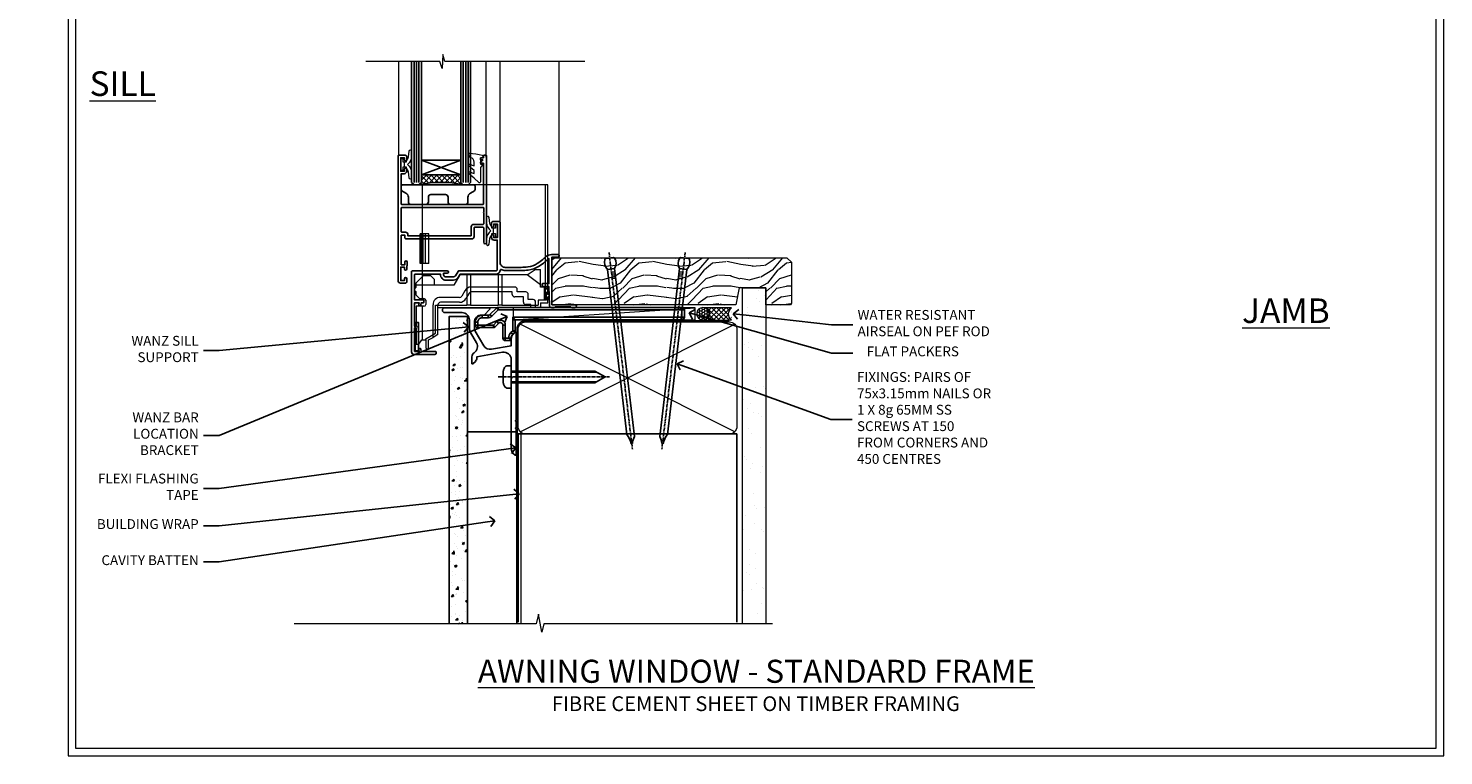
# Model space of a CAD drawing. Extents: x 2228 to 19037, y 27848 to 29841.
# Drawn here: x 3441 to 4017, y 28680 to 28976 of the extents above; entities that cross this region are included whole.
import ezdxf
from ezdxf import colors
from ezdxf.entities.mleader import LeaderData, LeaderLine
from ezdxf.math import Vec2, Vec3

# ---------------------------------------------------------------- set-up
doc = ezdxf.new("R2010")
doc.units = 0
for name, pattern in [('CENTER', [2, 1.25, -0.25, 0.25, -0.25]), ('CENTERLINE', [2, 1.25, -0.25, 0.25, -0.25]), ('Dashed', [564.444447, 282.222223, -282.222223])]:
    doc.linetypes.add(name, pattern=pattern)
doc.layers.get('Defpoints').update_dxf_attribs({"color": 8})
doc.layers.add('Aluminium Systems Ltd Joinery Detail', color=7, linetype='Continuous')
doc.layers.add('Aluminium Systems Ltd Notes', color=7, linetype='Continuous')
doc.layers.add('HARDWARE', color=8, linetype='Continuous', lineweight=5)
doc.layers.add('Viewport', color=7, linetype='Continuous', plot=False)
doc.styles.add('ASL TXT 50', font='romans.shx', dxfattribs={"height": 100})
doc.styles.get("Standard").update_dxf_attribs({"font": 'arial.ttf'})
pattern_1 = [(37.5, (57.72, 1.32), (-4, 122.353), [0, -96.52, 0, -107.95, 0, -103.188]), (7.5, (57.72, 1.32), (112.38, 179.2), [0, -52.07, 0, -86.995, 0, -33.338]), (327.5, (-20.38, 1.32), (197.75, 0.36), [0, -31.75, 0, -114.3, 0, -149.225]), (317.5, (-20.38, 1.32), (190.89, 55.73), [0, -15.875, 0, -74.93, 0, -85.725])]

# ---------------------------------------------------------------- blocks, each defined once
blk = doc.blocks.new('MO252')
for p, q in [((9.34, 12.5), (8.63, 13.21)), ((9.34, 13.5), (9.34, 12.5)), ((84, 12.5), (84, 13.5)), ((85, 12.5), (84, 12.5)), ((1, 7.5), (0, 7.5)), ((0, 6.3), (1, 6.3)), ((1, 6.3), (1, 5.3)), ((2.8, 10.3), (2.8, 9.3)), ((5.31, 10.3), (5.31, 9.3)), ((6.01, 10.59), (6.72, 9.89)), ((7.38, 5.3), (7.38, 6.3)), ((7.38, 6.3), (8.09, 5.59)), ((8.82, 7.74), (9.52, 7.03)), ((11.23, 6.33), (12.23, 6.33)), ((16.23, 8.5), (15.23, 9.5)), ((85, 9.5), (84, 9.5)), ((84, 9.5), (84, 8.5)), ((11.23, 1), (12.23, 1)), ((12.23, 1), (12.23, 0)), ((14.6, 1.02), (13.6, 1.02)), ((13.6, 1), (14.6, 0)), ((14.54, 3.28), (15.24, 2.58)), ((16.23, 3.98), (15.23, 3.98)), ((15.23, 3.98), (15.94, 3.27))]:
    blk.add_line(p, q)
for points in [[(9.52, 7.03), (8.09, 5.59, -0.198912), (7.38, 5.3), (1, 5.3, -0.414214), (0, 6.3), (0, 7.5, -0.414214), (2.8, 10.3), (5.31, 10.3, 0.198912), (6.01, 10.59), (8.63, 13.21, -0.198912), (9.34, 13.5), (84, 13.5, -0.414214), (85, 12.5), (85, 9.5, -0.414214), (84, 8.5), (16.23, 8.5), (16.23, 3.98, -0.198912), (15.94, 3.27), (15.24, 2.58, 0.198912), (14.6, 1.02), (14.6, 0), (12.23, 0, -0.414214), (11.23, 1), (11.23, 6.33, 0.668179)], [(8.82, 7.74), (7.38, 6.3), (1, 6.3), (1, 7.5, -0.414214), (2.8, 9.3), (5.31, 9.3, 0.198912), (6.72, 9.89), (9.34, 12.5), (84, 12.5), (84, 9.5), (15.23, 9.5), (15.23, 3.98), (14.54, 3.28, 0.198912), (13.6, 1.02), (13.6, 1), (12.23, 1), (12.23, 6.33, 0.668179)]]:
    blk.add_lwpolyline(points, format="xyb", close=True)
blk = doc.blocks.new('JI834')
at = {"linetype": 'CENTERLINE'}
blk.add_line((0, 5.3), (0, -40.1), dxfattribs=at)
for p, q in [((-1.91, 0), (-1.91, -34.79)), ((1.91, 0), (1.91, -34.79))]:
    blk.add_line(p, q)
blk.add_lwpolyline([(4.55, 0), (4.55, 1.42, 0.269448), (3.79, 2.72, 0.057509), (2.62, 3.22, 0.072181), (2.06, 3.3), (-2.06, 3.3, 0.072181), (-2.62, 3.22, 0.057509), (-3.79, 2.72, 0.269448), (-4.55, 1.42), (-4.55, 0)], format="xyb", close=True)
blk.add_lwpolyline([(2.41, 0), (2.41, -33.92), (0, -38.1), (-2.41, -33.92), (-2.41, 0)])
blk = doc.blocks.new('J521-22287')
at = {"color": 0, "ltscale": 0.2, "flags": 128}
blk.add_lwpolyline([(30, 13.6), (30, 11.4), (29.6, 11), (30, 10.6), (30, 0.25, -0.586627), (29.62, 0.03, -0.260536), (28, 2.93), (28, 31.1), (28.4, 31.5), (28, 31.9), (28, 38.89, 0.466308), (24.48, 41.85), (14, 40), (14, 39.57, -0.198912), (13.41, 38.16), (12.43, 37.17, -0.668179), (12, 37.35), (12, 40, -0.253721), (12.91, 41.67, 0.398691), (13.87, 45.69), (11.4, 49.96, -0.131652), (11, 51.46), (11, 55, 0.414214), (8, 58), (1, 58, -1), (1, 60), (18.9, 60, -0.668179), (19.22, 59.23), (17.06, 57.07, -0.198912), (16.88, 57), (16, 57, 0.414214), (13, 54), (13, 52, 0.131652), (13.4, 50.5), (16.85, 44.53, 0.315299), (19.97, 43.08), (28, 44.5), (28, 47.52, -0.198912), (28.59, 48.94), (29.57, 49.92, -0.668179), (30, 49.75), (30, 14.4), (29.6, 14)], format="xyb", close=True, dxfattribs=at)
blk = doc.blocks.new('J521')
at = {"layer": 'Aluminium Systems Ltd Joinery Detail', "linetype": 'Dashed'}
blk.add_blockref('J521-22287', (0, -9.99), dxfattribs=at)
blk = doc.blocks.new('Fibre Cement Sheet CC Window Sill F1B')
at = {"layer": 'Aluminium Systems Ltd Joinery Detail'}
h = blk.add_hatch(dxfattribs=at)
h.set_pattern_fill('AR-CONC', color=256, scale=0.05)
h.set_pattern_definition([(50, (-1.8, 0), (9.10923, -0.79695), [0.9525, -10.4775]), (355, (-1.8, 0), (-1.7622, 9.55284), [0.762, -8.382]), (100.4514, (-1.041, -0.066), (7.34706, 8.7559), [0.8095, -8.9045]), (46.184, (-1.8, 2.54), (13.55395, -2.1021), [1.4287, -15.7163]), (96.636, (-0.67, 2.365), (11.8702, 12.3713), [1.2143, -13.3568]), (351.184, (-1.8, 2.54), (11.8702, 12.3713), [1.143, -12.573]), (21, (-0.53, 1.905), (7.5807, -5.11326), [0.9525, -10.4775]), (326, (-0.53, 1.905), (3.0901, 9.2094), [0.762, -8.382]), (71.4514, (0.102, 1.479), (10.6708, 4.09614), [0.8095, -8.9045]), (37.5, (-1.8, 0), (0.15443, 4.22775), [0, -8.2804, 0, -8.509, 0, -8.41375]), (7.5, (-1.8, 0), (3.34098, 5.00903), [0, -4.8514, 0, -8.0899, 0, -3.20675]), (327.5, (-4.632, 0), (6.77953, -0.28644), [0, -3.175, 0, -9.906, 0, -13.1445]), (317.5, (-5.902, 0), (7.40646, 1.27132), [0, -4.1275, 0, -6.5786, 0, -9.3345])])
h.paths.add_polyline_path([(9.2, -6.89), (1.7, -6.89), (1.7, -131.87), (9.2, -131.87)])
at = {"layer": 'Aluminium Systems Ltd Joinery Detail', "lineweight": 5}
blk.add_line((30.86, -54.17, -1), (30.86, -131.87, -1), dxfattribs=at)
at = {"layer": 'Aluminium Systems Ltd Joinery Detail'}
blk.add_lwpolyline([(9.2, -131.87), (9.2, -6.89), (1.7, -6.89), (1.7, -131.87)], dxfattribs=at)
at = {"layer": 'Aluminium Systems Ltd Joinery Detail', "linetype": 'CENTER', "lineweight": 5, "ltscale": 3, "const_width": 0.5, "elevation": -0.5}
blk.add_lwpolyline([(29.27, -82.48), (29.27, -12.12, -0.420916), (32.83, -8.55), (33.47, -8.55)], format="xyb", dxfattribs=at)
at = {"layer": 'Aluminium Systems Ltd Joinery Detail', "elevation": -1}
blk.add_lwpolyline([(29.2, -131.87), (29.2, -53.81), (9.2, -53.81), (9.2, -131.87)], dxfattribs=at)
blk.add_blockref('J521', (-1, -53.29))
at = {"layer": 'Aluminium Systems Ltd Joinery Detail'}
blk.add_blockref('MO252', (12.35, -16.68), dxfattribs=at)
at = {"layer": 'Aluminium Systems Ltd Joinery Detail', "rotation": 90}
blk.add_blockref('JI834', (27.03, -31.47), dxfattribs=at)
blk = doc.blocks.new('_Open90')
at = {"color": 0, "linetype": 'ByBlock', "lineweight": -2}
for p, q in [((0, 0), (-1, 0)), ((-0.5, 0.5), (0, 0)), ((0, 0), (-0.5, -0.5))]:
    blk.add_line(p, q, dxfattribs=at)
blk = doc.blocks.new('Title F1 STD AW')
at = {"layer": 'Aluminium Systems Ltd Joinery Detail', "lineweight": 5, "insert": (0, 50.03), "char_height": 9.375, "width": 553.0825, "attachment_point": 1, "style": 'ASL TXT 50'}
blk.add_mtext('\\pxqc;{\\fArial|b0|i0|c0|p34;\\LAWNING WINDOW - STANDARD FRAME}', dxfattribs=at)
blk = doc.blocks.new('Nail 75 JH')
at = {"linetype": 'CENTER'}
blk.add_line((0, 2.3), (0, -78.26), dxfattribs=at)
for p, q in [((1.5, -4.49), (-1.5, -4.49)), ((1.5, -5.73), (0.13, -5.73)), ((1.5, -6.6), (0.13, -6.6)), ((1.5, -7.47), (0.13, -7.47)), ((1.5, -8.34), (0.13, -8.34))]:
    blk.add_line(p, q)
blk.add_lwpolyline([(-1.5, -4.49, -0.247527), (-2.06, -0.36, -0.331135), (-1.58, 0), (1.58, 0, -0.331135), (2.06, -0.36, -0.247527), (1.5, -4.49), (1.5, -73.21, 0.124564), (0.28, -75.97), (-0.25, -75.97, 0.101255), (-1.5, -72.05)], format="xyb", close=True)
blk = doc.blocks.new('Fibre Cement Sheet CC F1B Liner Awning')
at = {"layer": 'Aluminium Systems Ltd Joinery Detail', "lineweight": 5}
h = blk.add_hatch(dxfattribs=at)
h.set_pattern_fill('HONEY', color=256, scale=0.221113, angle=360, style=0)
h.set_pattern_definition([(0, (-467.4952, -268.02097), (1.0530483, 0.60797756), [0.7020322, -1.4040644]), (120, (-467.4952, -268.02097), (-1.05304816, 0.6079778), [0.7020322, -1.4040644]), (60, (-467.4952, -268.02097), (1e-07, 1.21595534), [-1.4040644, 0.7020322])])
edge = h.paths.add_edge_path()
edge.add_arc((52.83, 2.93), 2.5, 180, 360, ccw=False)
edge.add_arc((52.83, 2.93), 2.5, 0, 180, ccw=False)
h = blk.add_hatch(dxfattribs=at)
h.set_pattern_fill('NET', color=256, scale=0.442225, angle=225, style=0)
h.set_pattern_definition([(315, (-1834.9544, 4373.742), (-0.99282344, -0.99282344), []), (225, (-1834.9544, 4373.742), (-0.99282344, 0.99282344), [])])
edge = h.paths.add_edge_path()
edge.add_line((64.43, 5.49), (53.69, 5.5))
edge.add_arc((52.86, 3.04), 2.6, 283.05461, 431.25645, ccw=False)
edge.add_line((53.44, 0.5), (64.48, 0.5))
edge.add_arc((66.38, 3.01), 3.15, 128.16265, 232.86108, ccw=False)
h = blk.add_hatch(dxfattribs=at)
h.set_pattern_fill('WOOD-3', color=256, scale=97.5, angle=30, style=0, pattern_type=2)
h.set_pattern_definition([(4.7636, (490.725, -7171.838), (-330.0000284, -29.999746), [3.61248, -357.63537]), (348.6901, (494.325, -7171.538), (120.0000226, -29.999929), [4.58913, -148.38147]), (315, (498.825, -7172.438), (-3e-14, -30.00001), [3.39411, -39.03228]), (313.1524, (501.2249, -7174.838), (420.00008502, -449.99992613), [6.57951, -651.37185]), (347.0054, (505.7249, -7179.638), (-270.000023, 59.9999273), [4.00251, -396.24741]), (360, (509.625, -7180.538), (30, -30), [7.5, -22.5]), (9.4623, (517.125, -7180.538), (-150.0000232, -29.9999442), [3.64965, -178.83321]), (5.7106, (490.725, -7179.938), (-269.9999827, -30.0000394), [3.01497, -298.48131]), (360, (493.725, -7179.638), (30, -30), [4.5, -25.5]), (331.6992, (498.2249, -7179.638), (329.9998536, -180.0002662), [4.42944, -438.51525]), (307.875, (502.125, -7181.738), (-120.0000559, 149.999973), [6.84105, -335.21157]), (320.7106, (506.3249, -7187.138), (180.0000192, -149.99998896), [4.26381, -422.11632]), (353.6598, (509.625, -7189.838), (239.9999821, -30.0000474), [5.43324, -266.22831]), (11.8887, (515.0249, -7190.438), (-419.99991903, -90.00031606), [5.82495, -576.66969]), (6.7098, (490.7249, -7189.238), (270.00002993, 29.99981644), [5.13516, -508.3821]), (356.6335, (495.8249, -7188.638), (479.99997966, -30.0003289), [5.10882, -505.77279]), (326.3099, (500.925, -7188.938), (-59.999987, 30.00004), [5.40834, -102.75822]), (312.5104, (505.4249, -7191.938), (299.99972155, -330.0002602), [4.88364, -483.48096]), (345.0686, (508.7249, -7195.538), (330.00001605, -89.9999086), [4.65726, -461.06799]), (360, (513.225, -7196.738), (30, -30), [3.6, -26.4]), (12.9946, (516.8249, -7196.738), (270.000023, 59.9999273), [4.00251, -396.24741]), (360, (500.025, -7166.738), (30, -30), [0, -30]), (136.8476, (504.2249, -7171.238), (449.99992613, -420.00008502), [6.57951, -651.37185]), (153.4349, (499.425, -7196.738), (-29.999975, 30.00004), [2.68329, -64.39875]), (171.8699, (497.025, -7195.538), (-179.9999933, 29.9999807), [4.24263, -207.88938]), (203.1986, (492.825, -7194.938), (-149.999992, -60.0000398), [2.28474, -226.18845]), (333.4349, (504.225, -7171.238), (29.999975, -30.00004), [3.35409, -63.72795]), (353.2902, (507.2249, -7172.738), (-270.00002993, 29.99981644), [5.13516, -508.3821]), (10.1247, (512.3249, -7173.338), (509.99996369, 90.00025766), [8.53287, -844.75488]), (10.3048, (490.725, -7168.538), (180.0000288, 29.9998463), [3.35409, -332.05608]), (344.4759, (494.0249, -7167.938), (-330.00003074, 89.99993333), [5.60445, -554.84178]), (317.1211, (499.4249, -7169.438), (-390.0000238, 359.9999926), [5.7315, -567.41769]), (325.3048, (503.6249, -7173.338), (299.99982777, -210.0002583), [4.74342, -469.59822]), (350.5377, (507.525, -7176.038), (150.0000232, -29.9999442), [5.47449, -177.0084]), (6.5819, (512.9249, -7176.938), (-510.00004314, -59.99960101), [7.85175, -777.3234]), (8.1301, (490.725, -7176.038), (-179.9999933, -29.9999807), [4.24263, -207.88938]), (348.6901, (494.925, -7175.438), (120.0000226, -29.999929), [4.58913, -148.38147]), (317.4896, (499.4249, -7176.338), (-330.0002602, 299.99972155), [4.88364, -483.48096]), (315, (503.025, -7179.638), (-3e-14, -30.00001), [5.51544, -36.91098]), (342.646, (506.9249, -7183.538), (-390.00006057, 119.99983507), [5.02893, -497.86272]), (3.3665, (511.7249, -7185.038), (-479.99997966, -30.0003289), [5.10882, -505.77279]), (17.1027, (516.8249, -7184.738), (300.0000519, 89.9998648), [4.08045, -403.96368]), (8.7462, (490.7249, -7183.538), (209.9999801, 30.0001259), [3.94587, -390.64251]), (345.0686, (494.6249, -7182.938), (330.00001605, -89.9999086), [4.65726, -461.06799]), (327.9946, (499.125, -7184.138), (-149.9999683, 90.0000332), [5.6604, -277.35906]), (310.1009, (503.9249, -7187.138), (-329.9999418, 390.00005789), [7.45185, -737.7327]), (344.0546, (508.725, -7192.838), (-120.0000038, 29.9999967), [4.36806, -214.03524]), (6.009, (512.9249, -7194.038), (299.99999253, 29.99997952), [5.7315, -567.41769]), (23.1986, (518.625, -7193.438), (149.999992, 60.0000398), [2.28474, -226.18845]), (9.4623, (490.725, -7192.538), (-150.0000232, -29.9999442), [3.64965, -178.83321]), (349.992, (494.3249, -7191.938), (329.99998664, -60.00010416), [5.17881, -512.7015]), (322.5946, (499.4249, -7192.838), (389.99977395, -300.00029858), [6.42027, -635.60775]), (330.9454, (504.525, -7166.738), (210.0000115, -120.0000008), [3.08868, -305.78022]), (349.2157, (507.2249, -7168.238), (-479.9999851, 90.0000165), [6.41328, -634.91349]), (7.125, (513.525, -7169.438), (-210.0000114, -29.9999485), [7.25604, -234.6117])])
h.paths.add_polyline_path([(88.79, -18.01), (86.91, -19.78), (-8.59, -19.78), (-8.59, -0.7), (66.16, -0.7), (67.53, -7.57), (78.41, -7.57), (78.41, -0.7), (88.35, -0.7), (88.79, -1.33)])
blk.add_line((-24.3, 5.5), (49.64, 0.5), dxfattribs=at)
for points in [[(-24.3, 5.5), (49.64, 5.5), (49.64, 0.5), (-24.3, 0.5)], [(88.35, -0.7), (78.41, -0.7), (78.41, -7.57), (67.53, -7.57), (66.16, -0.7), (-8.59, -0.7), (-8.59, -19.78), (86.91, -19.78), (88.79, -18.01), (88.79, -1.33)]]:
    blk.add_lwpolyline(points, close=True, dxfattribs=at)
blk.add_lwpolyline([(53.42, 5.51), (64.43, 5.49, 0.491511), (64.48, 0.5), (53.44, 0.5, 0.810102)], format="xyb", close=True, dxfattribs=at)
at = {"layer": 'Aluminium Systems Ltd Joinery Detail', "lineweight": 5, "ltscale": 0.12}
blk.add_circle((52.83, 2.93), 2.5, dxfattribs=at)
at = {"layer": 'Aluminium Systems Ltd Joinery Detail', "xscale": -0.9999999999999997, "rotation": 173.2316767257846}
blk.add_blockref('Nail 75 JH', (14.92, -19.67), dxfattribs=at)
at = {"layer": 'Aluminium Systems Ltd Joinery Detail', "rotation": 186.7683232742154}
blk.add_blockref('Nail 75 JH', (45.35, -19.67), dxfattribs=at)
blk = doc.blocks.new('Page Layout')
at = {"layer": 'Aluminium Systems Ltd Joinery Detail', "color": 8, "lineweight": 5}
blk.add_lwpolyline([(0, 730.13), (0, 0), (553.08, 0), (553.08, 730.13)], close=True, dxfattribs=at)
blk = doc.blocks.new('90mm Framing Sill CC')
at = {"layer": 'Aluminium Systems Ltd Joinery Detail', "linetype": 'Dashed'}
h = blk.add_hatch(dxfattribs=at)
h.set_pattern_fill('AR-SAND', color=256, scale=2.5)
h.set_pattern_definition(pattern_1)
h.paths.add_polyline_path([(180.61, 137.3), (171.12, 137.3), (171.12, 0.65), (180.61, 0.65)])
h = blk.add_hatch(dxfattribs=at)
h.set_pattern_fill('AR-SAND', color=256, scale=2.5)
h.set_pattern_definition(pattern_1)
h.paths.add_polyline_path([(171.12, 0.65), (180.61, 0.65), (180.61, 137.3), (171.12, 137.3)])
h = blk.add_hatch(dxfattribs=at)
h.set_pattern_fill('AR-SAND', color=256, scale=0.25)
h.set_pattern_definition([(37.5, (56.661, 0.649), (-0.4, 12.23533), [0, -9.652, 0, -10.795, 0, -10.31875]), (7.5, (56.66, 0.649), (11.2381, 17.9206), [0, -5.207, 0, -8.6995, 0, -3.33375]), (327.5, (48.85, 0.649), (19.7748, 0.0359), [0, -3.175, 0, -11.43, 0, -14.9225]), (317.5, (48.85, 0.649), (19.0889, 5.5732), [0, -1.5875, 0, -7.493, 0, -8.5725])])
h.paths.add_polyline_path([(171.12, 0.65), (180.61, 0.65), (180.61, 137.3), (171.12, 137.3)])
at = {"layer": 'Aluminium Systems Ltd Joinery Detail', "lineweight": 5}
for p, q in [((167.92, 78.75, -1), (80.8, 122.55, -1)), ((80.8, 78.75, -1), (167.92, 122.55, -1))]:
    blk.add_line(p, q, dxfattribs=at)
blk.add_lwpolyline([(171.12, 0.65), (171.12, 137.3), (180.61, 137.3), (180.61, 0.65)], dxfattribs=at)
at = {"layer": 'Aluminium Systems Ltd Joinery Detail', "linetype": 'Dashed', "lineweight": 5, "ltscale": 0.01, "const_width": 0.25, "elevation": -0.75}
blk.add_lwpolyline([(79.77, 1.32), (79.77, 120.4, -0.41757), (82.92, 123.59), (165.77, 123.59)], format="xyb", dxfattribs=at)
at = {"layer": 'Aluminium Systems Ltd Joinery Detail', "lineweight": 5, "elevation": -1}
blk.add_lwpolyline([(82.95, 77.86, -0.414214), (79.91, 80.9), (79.91, 120.4, -0.414214), (82.95, 123.44), (165.77, 123.44, -0.414214), (168.81, 120.4), (168.81, 80.9, -0.414214), (165.77, 77.86)], format="xyb", close=True, dxfattribs=at)
at = {"layer": 'Aluminium Systems Ltd Joinery Detail', "linetype": 'CENTER', "lineweight": 5, "ltscale": 3, "const_width": 0.5, "elevation": -0.5}
blk.add_lwpolyline([(83.59, 123.97), (165.77, 123.97)], dxfattribs=at)
at = {"layer": 'Aluminium Systems Ltd Joinery Detail', "linetype": 'Dashed', "elevation": -1}
blk.add_lwpolyline([(79.91, 1.32), (79.91, 1.32), (79.91, 77.86), (168.81, 77.86), (168.81, 1.32), (168.81, 1.32)], dxfattribs=at)
at = {"layer": 'Aluminium Systems Ltd Joinery Detail', "linetype": 'Continuous', "lineweight": 5, "ltscale": 0.12, "elevation": -1}
blk.add_lwpolyline([(183.29, 0.65), (90.38, 0.65), (89.48, -2.79), (88.21, 4.63), (87.17, 0.65), (-11.06, 0.65)], dxfattribs=at)
blk = doc.blocks.new('GT001')
blk.add_lwpolyline([(0.05, 11.75), (1.45, 11.75), (1.45, 0.25), (0.05, 0.25)], close=True)
blk = doc.blocks.new('GB004')
blk.add_lwpolyline([(-11, 1, 0.414214), (-10, 0), (-3.9, 0, 0.414214), (-2.9, 1), (-2.9, 2.9, -0.267949), (-1.9, 4.63), (-0.25, 5.58, 0.267949), (0, 6.02), (0, 7.5, 0.414214), (-0.5, 8), (-29.5, 8, 0.414214), (-30, 7.5), (-30, 6.02, 0.267949), (-29.75, 5.58), (-28.1, 4.63, -0.267949), (-27.1, 2.9), (-27.1, 1, 0.414214), (-26.1, 0), (-20, 0, 0.414214), (-19, 1), (-19, 3, -0.414214), (-18, 4), (-12, 4, -0.414214), (-11, 3)], format="xyb", close=True)
blk = doc.blocks.new('BS020-Comp')
blk.add_lwpolyline([(0.4, -0.85), (-0.35, -0.85), (-0.35, -0.36, 0.221673), (-0.44, -0.17, -0.187564), (-1.14, 1.1), (-1.45, 3.52, 0.936585), (-2.45, 3.45), (-2.45, 1.36, 0.241598), (-0.75, -1.95, 0.241598), (-2.45, -5.26), (-2.45, -7.35, 0.936585), (-1.45, -7.42), (-1.14, -5, -0.187564), (-0.44, -3.73, 0.221673), (-0.35, -3.54), (-0.35, -3.05), (0.4, -3.05)], format="xyb", close=True)
blk.add_lwpolyline([(0.4, -3.05), (1.15, -3.05), (1.15, -4.1, 0.414214), (1.4, -4.35), (1.7, -4.35, 0.414214), (1.95, -4.1), (1.95, 0.2, 0.414214), (1.7, 0.45), (1.4, 0.45, 0.414214), (1.15, 0.2), (1.15, -0.85), (0.4, -0.85)], format="xyb")
blk = doc.blocks.new('GW040')
blk.add_lwpolyline([(-0.25, 2.35), (0.2, 2.35), (0.2, -0.2), (-0.35, -0.2, 0.609409), (-0.55, -0.59), (0.2, -1.65), (0.2, -7.52, 0.702362), (0.91, -7.77), (2.76, -5.94), (5.07, -4, 0.8391), (4.73, -3.4), (2.76, -4.12), (2.76, -2.82), (5.07, -0.88, 0.8391), (4.73, -0.28), (2.76, -1), (2.76, 0.58, -0.334595), (4.21, 2.5), (4.66, 2.63, 0.310508), (4.8, 2.8), (4.9, 3.93, 0.452117), (4.69, 4.15, 0.058319), (-0.46, 3.34, 0.336231), (-0.75, 2.95), (-0.75, 2.85, 0.414214)], format="xyb", close=True)
blk = doc.blocks.new('10S111-22561')
at = {"flags": 128}
for points in [[(28, 44.06), (28, 43.95, 0.414214), (28.2, 43.75), (29.2, 43.75), (29.2, 27.2, -0.414214), (29, 27), (-4, 27, -0.414214), (-4.2, 27.2), (-4.2, 39.5), (-3, 39.5, 0.414214), (-2, 40.5), (-2, 41.3, 1), (-2.9, 41.3), (-2.9, 40.5), (-4.4, 40.5), (-4.4, 46), (-2.9, 46), (-2.9, 45.2, 1), (-2, 45.2), (-2, 46.5, 0.414214), (-2.5, 47), (-5.2, 47, 0.414214), (-5.5, 46.7), (-5.5, -4, 0.414214), (-4.5, -5), (-2.5, -5, 0.414214), (-2, -4.5), (-2, -3.2, 1), (-2.9, -3.2), (-2.9, -4), (-4.4, -4), (-4.4, 1.5), (-2.9, 1.5), (-2.9, 0.7, 1), (-2, 0.7), (-2, 1.93, 0.171573), (-1.8, 2.5), (-1.8, 3.55, 1), (-2.7, 3.55), (-2.7, 2.5), (-4.2, 2.5), (-4.2, 14.5), (-2.7, 14.5), (-2.7, 13.45, 0.414234), (-2.25, 13), (24.4, 13, 0.414214), (25.4, 14), (25.4, 17.5, -0.414214), (25.6, 17.7), (29.1, 17.7, -0.414214), (29.3, 17.5), (29.3, 11.6, 1), (30.5, 11.6), (30.5, 46.7, 0.414214), (30.2, 47), (29.4, 47, 0.414214), (29.2, 46.8), (29.2, 46), (28.2, 46, 0.414214), (28, 45.8), (28, 45.3, 0.414214), (28.2, 45.1), (28.9, 45.1), (28.9, 44.97), (28.07, 44.21, 0.211645)], [(-4, 25.8, 0.414214), (-4.2, 25.6), (-4.2, 15.9, 0.414214), (-4, 15.7), (-2.5, 15.7, -0.414214), (-1.5, 14.7), (-1.5, 14.2), (24, 14.2, 0.414214), (24.2, 14.4), (24.2, 17.9, -0.414214), (25.2, 18.9), (29.1, 18.9, 0.414214), (29.3, 19.1), (29.3, 23.54, -0.377964), (29.3, 24.06), (29.3, 25.6, 0.414214), (29.1, 25.8)]]:
    blk.add_lwpolyline(points, format="xyb", close=True, dxfattribs=at)
blk = doc.blocks.new('10F101-22551')
at = {"flags": 128}
blk.add_lwpolyline([(3.94, -32.8), (3.79, -31.97, 1), (2.91, -32.13), (3.03, -32.8), (1.2, -32.8), (1.2, -23.25, 0.57735), (1.2, -22.55), (1.2, -13), (3.03, -13), (2.91, -13.67, 1), (3.79, -13.83), (3.94, -13), (4.7, -13, 0.414214), (5, -12.7), (5, -12.1, 0.414214), (4.7, -11.8), (1.2, -11.8), (1.2, -1.6, -0.414214), (1.5, -1.3), (11.7, -1.3), (11.7, -1.5, 0.414214), (14, -3.8), (16.98, -3.8, 0.267949), (18.97, -2.65), (19.75, -1.3), (34.3, -1.3, 0.391523), (36.09, 0.36, -0.546913), (36.39, 0.52, 0.127985), (38, 0.1), (43, 0.1, 0.001728), (44.49, 0.11, 0.031709), (47.44, 0.31, 0.108099), (51.78, 1.89, 0.031709), (54.17, 3.63, 0.001728), (55.31, 4.58), (55.8, 4.99), (55.8, -5.2), (53.3, -5.2, 0.414214), (53, -5.5), (53, -6.1, 0.414214), (53.3, -6.4), (55.8, -6.4), (55.98, -14.02, 0.40742), (56.98, -15), (57.88, -15, 0.198912), (58.09, -14.91), (58.4, -14.6), (64.6, -14.6), (64.91, -14.91, 0.198912), (65.12, -15), (66.4, -15, 1), (66.4, -13.8), (57, -13.8), (57, 5.6), (59.5, 5.6, 1), (59.5, 6.6), (56.79, 6.6, 0.176327), (54.86, 5.9), (54.48, 5.58, -0.001728), (53.34, 4.63, -0.031709), (51.08, 2.99, -0.108099), (47.27, 1.6, -0.031709), (44.49, 1.41, -0.001728), (43, 1.4), (38, 1.4, -0.414214), (36, 3.4), (36, 19.7, 0.414214), (35.7, 20), (33, 20, 0.414214), (32.5, 19.5), (32.5, 18.2, 1), (33.4, 18.2), (33.4, 19), (34.9, 19), (34.9, 13.5), (33.4, 13.5), (33.4, 14.3, 1), (32.5, 14.3), (32.5, 13.5, 0.414214), (33.5, 12.5), (34.8, 12.5), (34.8, 0.5, -0.414214), (34.3, 0), (19.29, 0, 0.267949), (18.86, -0.25), (17.85, -2, -0.267949), (16.98, -2.5), (14, -2.5, -0.414214), (13, -1.5), (13, -1), (14.5, -1, 1), (14.5, 0), (0.3, 0, 0.414214), (0, -0.3), (0, -33, 0.414214), (1, -34), (9.5, -34, 0.414214), (10, -33.5), (10, -33.1, 0.414214), (9.7, -32.8)], format="xyb", close=True, dxfattribs=at)
blk = doc.blocks.new('CT001')
at = {"color": 4, "linetype": 'Dashed'}
for p, q in [((4.32, 35), (4.32, 15)), ((54.42, 35), (4.32, 35)), ((55.42, 35), (54.42, 35)), ((54.42, -6.7), (54.42, 35)), ((55.42, -7.7), (55.42, 35)), ((3.52, 3), (3.52, 15)), ((3.55, 15), (3.52, 15)), ((3.55, 3), (3.55, 15)), ((4.65, 15), (3.55, 15)), ((3.72, 3), (3.72, 15)), ((4.32, 3), (4.32, 15)), ((4.65, 3), (4.65, 15)), ((7.02, 15), (4.65, 15)), ((5.62, 3), (5.62, 15)), ((7.02, 3), (7.02, 15)), ((3.55, 3), (3.52, 3)), ((4.65, 3), (3.55, 3)), ((4.32, 3), (4.32, -2.4)), ((7.02, 3), (4.65, 3))]:
    blk.add_line(p, q, dxfattribs=at)
for p, q in [((46.92, -1.6), (50.22, 0.5)), ((50.22, 0.5), (52.42, 0.5)), ((52.42, -6.7), (52.42, 0.5)), ((1.72, -5), (4.72, -2)), ((1.72, -5), (1.72, -6.79)), ((4.32, -2.4), (4.32, -11.3)), ((7.82, -2), (4.72, -2)), ((7.82, -2), (9.32, -3.5)), ((9.32, -5.8), (9.32, -3.5)), ((19.62, -1.6), (17.19, -5.8)), ((46.92, -1.6), (19.62, -1.6)), ((22.47, -1.6), (22.47, -14)), ((23.97, -1.6), (23.97, -14)), ((35.17, -1.6), (35.17, -14)), ((36.67, -1.6), (36.67, -14)), ((52.42, -5.7), (46.92, -1.6)), ((9.32, -5.8), (1.72, -5.8)), ((1.72, -8.41), (1.72, -9.8)), ((3.22, -11.3), (1.72, -9.8)), ((3.22, -11.3), (5.02, -11.3)), ((17.19, -5.8), (9.32, -5.8)), ((19.5, -10.8), (11.72, -10.8)), ((21.64, -8.1), (20.37, -10.3)), ((23.37, -9.1), (22.1, -11.3)), ((41.92, -6.6), (24.24, -6.6)), ((40.92, -8.6), (24.24, -8.6)), ((40.92, -9.6), (40.92, -8.6)), ((45.42, -10.6), (41.92, -10.6)), ((42.92, -8.6), (42.92, -7.6)), ((46.42, -8.6), (42.92, -8.6)), ((45.42, -12.7), (45.42, -10.6)), ((47.42, -11.7), (47.42, -9.6)), ((54.42, -6.7), (52.42, -6.7)), ((53.92, -6.7), (53.92, -12)), ((55.42, -7.7), (54.42, -6.7)), ((54.42, -8.7), (54.42, -6.7)), ((54.42, -8.7), (55.42, -8.7)), ((54.42, -8.7), (54.42, -12)), ((54.82, -12), (54.82, -8.7)), ((55.42, -9.6), (55.42, -7.7)), ((55.42, -13), (55.42, -10.6)), ((5.02, -14.4), (1.92, -14.4)), ((1.92, -14.4), (1.92, -22.28)), ((4.32, -14.4), (4.32, -28.1)), ((5.72, -12), (5.72, -13.7)), ((8.72, -27.07), (8.72, -13.8)), ((9.72, -14), (22.47, -14)), ((9.72, -25.34), (9.72, -14)), ((10.72, -25.92), (10.72, -13.8)), ((48.42, -15), (10.72, -15)), ((19.5, -12.8), (11.72, -12.8)), ((23.97, -14), (22.47, -14)), ((23.97, -14), (35.17, -14)), ((36.67, -14), (35.17, -14)), ((36.67, -14), (51.42, -14)), ((48.42, -13.7), (46.42, -13.7)), ((49.42, -11.7), (47.42, -11.7)), ((48.42, -15), (48.42, -13.7)), ((50.42, -15), (48.42, -15)), ((50.42, -15), (50.42, -12.7)), ((52.42, -15), (50.42, -15)), ((51.42, -12), (51.42, -14)), ((53.92, -12), (51.42, -12)), ((52.42, -13), (52.42, -15)), ((52.42, -13), (55.42, -13)), ((54.42, -12), (53.92, -12)), ((54.82, -12), (54.42, -12)), ((1.92, -23.52), (1.92, -29.9)), ((2.92, -29.9), (4.22, -28.1)), ((4.22, -28.1), (5.72, -28.1)), ((5.72, -27.65), (9.72, -25.34)), ((5.72, -28.1), (5.72, -27.65)), ((5.72, -28.1), (5.72, -30.9)), ((6.92, -28.11), (8.72, -27.07)), ((6.92, -31.6), (6.92, -28.11)), ((10.72, -25.92), (8.72, -27.07)), ((1.92, -29.9), (2.92, -29.9)), ((6.62, -31.8), (6.72, -31.8))]:
    blk.add_line(p, q)
for centre, radius, start, end in [((2.12, -7.6), 0.9, 116.3878, 243.6122), ((5.02, -12), 0.7, 360, 90), ((11.72, -13.8), 3, 90, 180), ((19.5, -9.8), 1, 270, 330), ((19.5, -9.8), 3, 270, 330), ((24.24, -9.6), 3, 90, 150), ((24.24, -9.6), 1, 90, 150), ((41.92, -9.6), 1, 180, 270), ((41.92, -7.6), 1, 0, 90), ((46.42, -9.6), 1, 0, 90), ((55.42, -10.1), 0.5, 270, 90), ((5.02, -13.7), 0.7, 270, 0), ((11.72, -13.8), 1, 90, 180), ((46.42, -12.7), 1, 180, 270), ((49.42, -12.7), 1, 0, 90), ((1.42, -22.9), 0.8, 308.68219, 51.31781), ((6.62, -30.9), 0.9, 180, 270), ((6.72, -31.6), 0.2, 270, 0)]:
    blk.add_arc(centre, radius, start, end)
blk = doc.blocks.new('F1 STD AW Sill')
h = blk.add_hatch()
h.set_pattern_fill('ANSI37', color=251, scale=12)
h.set_pattern_definition([(45, (12.8, 1), (-1.06066, 1.06066), []), (135, (12.8, 1), (-1.06066, -1.06066), [])])
edge = h.paths.add_edge_path()
edge.add_line((100.06, 52.53), (84.06, 52.52))
edge.add_line((84.06, 52.52), (84.06, 49.52))
edge.add_line((84.06, 49.52), (83.06, 48.52))
edge.add_arc((92.06, 8.52), 41, 77.31962, 102.68038, ccw=False)
edge.add_line((101.06, 48.53), (100.06, 49.52))
edge.add_line((100.06, 49.52), (100.06, 52.53))
for p, q in [((80.06, 98.61), (80.06, 49.52)), ((84.06, 49.52), (84.06, 98.61)), ((100.06, 98.61), (100.06, 49.52)), ((104.06, 49.52), (104.06, 98.61)), ((80.06, 49.52), (81.06, 48.53)), ((81.06, 48.53), (83.06, 48.53)), ((83.06, 48.53), (84.06, 49.52)), ((100.06, 49.52), (101.06, 48.53)), ((101.06, 48.53), (103.06, 48.53)), ((103.06, 48.53), (104.06, 49.52))]:
    blk.add_line(p, q)
at = {"color": 4}
for p, q in [((81.06, 49.52), (81.06, 98.61)), ((82.06, 49.52), (82.06, 98.61)), ((83.06, 49.52), (83.06, 98.61)), ((101.06, 49.52), (101.06, 98.61)), ((102.06, 49.52), (102.06, 98.61)), ((103.06, 49.52), (103.06, 98.61))]:
    blk.add_line(p, q, dxfattribs=at)
at = {"color": 251}
for p, q in [((84.06, 58.52), (100.06, 52.52)), ((100.06, 58.52), (84.06, 52.52))]:
    blk.add_line(p, q, dxfattribs=at)
blk.add_lwpolyline([(84.06, 52.52), (100.06, 52.52), (100.06, 58.52), (84.06, 58.52)], close=True)
blk.add_arc((92.06, 8.52), 41, 77.31962, 102.68038)
at = {"layer": 'Aluminium Systems Ltd Joinery Detail', "linetype": 'Continuous', "lineweight": 5}
for p, q in [((44.06, 19.63), (44.06, 98.61)), ((68.06, 33.29), (68.06, 98.61)), ((73.76, 59.75), (73.76, 98.61)), ((109.25, 60.37), (109.25, 98.61))]:
    blk.add_line(p, q, dxfattribs=at)
blk.add_lwpolyline([(33.6, 98.61), (90.5, 98.61), (91.36, 101.47), (91.61, 95.83), (92.52, 98.61), (122.66, 98.61)], dxfattribs=at)
at = {"transparency": 33554687, "xscale": -1}
for name in ['10S111-22561', '10F101-22551']:
    blk.add_blockref(name, (104.06, 13.53), dxfattribs=at)
at = {"xscale": -1}
blk.add_blockref('GT001', (102.67, -19.27), dxfattribs=at)
at = {"layer": 'Aluminium Systems Ltd Joinery Detail'}
blk.add_blockref('GB004', (108.26, 40.53), dxfattribs=at)
at = {"layer": 'HARDWARE'}
for name, p in [('GW040', (75.86, 57.18)), ('BS020-Comp', (106.51, 58.73))]:
    blk.add_blockref(name, p, dxfattribs=at)
at = {"layer": 'HARDWARE', "transparency": 33554687, "xscale": -1}
for name, p in [('CT001', (104.06, 13.53)), ('BS020-Comp', (71.11, 31.73))]:
    blk.add_blockref(name, p, dxfattribs=at)
blk = doc.blocks.new('Fibre Cement Sheet Title')
at = {"layer": 'Aluminium Systems Ltd Joinery Detail', "lineweight": 5, "insert": (-259.17, 6.46), "char_height": 6, "width": 553.0825, "attachment_point": 1, "style": 'ASL TXT 50'}
blk.add_mtext('\\pxqc;{\\fArial|b0|i0|c0|p34;FIBRE CEMENT SHEET ON TIMBER FRAMING}', dxfattribs=at)
blk = doc.blocks.new('Fibre Cement Sheet CC Window Sill Text F1B')
at = {"layer": 'Aluminium Systems Ltd Notes', "color": 3, "lineweight": 5, "ltscale": 0.12}
ml = blk.add_multileader_mtext('Standard', dxfattribs=at)
ml.set_content('WANZ BAR LOCATION BRACKET', color=3)
ml.set_leader_properties(color=8)
ml.set_arrow_properties(name='OPEN90')
ml.build(insert=Vec2(0, 0))
ml.multileader.update_dxf_attribs({"text_left_attachment_type": 2, "text_right_attachment_type": 2})
ctx = ml.context
ctx.base_point, ctx.plane_origin = Vec3(-10.66, 68.2), Vec3(-56.21, 4.45)
ctx.left_attachment, ctx.right_attachment, ctx.text_align_type = 2, 2, 2
notes = []
notes.append((ctx, [(1, (1, 1, 0), (28.98, 68.2), (-1, 0), 6.29, [(0, [(146.05, 116.56)], 0, [])])]))
ctx.mtext.insert, ctx.mtext.width, ctx.mtext.defined_height, ctx.mtext.alignment, ctx.mtext.line_spacing_style, ctx.mtext.flow_direction = Vec3(20.69, 77.54), 50.9969, 9.45, 3, 2, 5
ml = blk.add_multileader_mtext('Standard', dxfattribs=at)
ml.set_content('WANZ SILL SUPPORT', color=3)
ml.set_leader_properties(color=8)
ml.set_arrow_properties(name='OPEN90')
ml.build(insert=Vec2(0, 0))
ml.multileader.update_dxf_attribs({"text_left_attachment_type": 2, "text_right_attachment_type": 2})
ctx = ml.context
ctx.base_point, ctx.plane_origin = Vec3(-10.54, 102.67), Vec3(142.91, 159.98)
ctx.left_attachment, ctx.right_attachment, ctx.text_align_type = 2, 2, 2
notes.append((ctx, [(0, (1, 1, 0), (28.98, 102.67), (-1, 0), 6.29, [(0, [(130.33, 112.36)], 0, [])])]))
ctx.mtext.insert, ctx.mtext.width, ctx.mtext.alignment, ctx.mtext.line_spacing_style, ctx.mtext.flow_direction = Vec3(20.69, 108.67), 48.414, 3, 2, 5
ml = blk.add_multileader_mtext('Standard', dxfattribs=at)
ml.set_content('FLEXI FLASHING TAPE', color=3)
ml.set_leader_properties(color=8)
ml.set_arrow_properties(name='OPEN90')
ml.build(insert=Vec2(0, 0))
ml.multileader.update_dxf_attribs({"text_left_attachment_type": 2, "text_right_attachment_type": 2})
ctx = ml.context
ctx.base_point, ctx.plane_origin = Vec3(-25.53, 46.64), Vec3(142.91, 81.03)
ctx.left_attachment, ctx.right_attachment, ctx.text_align_type = 2, 2, 2
notes.append((ctx, [(0, (1, 1, 0), (28.98, 46.64), (-1, 0), 6.29, [(0, [(149.57, 63.1)], 0, [])])]))
ctx.mtext.insert, ctx.mtext.width, ctx.mtext.alignment, ctx.mtext.line_spacing_style, ctx.mtext.flow_direction = Vec3(20.69, 52.64), 49.8798, 3, 2, 5
ml = blk.add_multileader_mtext('Standard', dxfattribs=at)
ml.set_content('BUILDING WRAP', color=3)
ml.set_leader_properties(color=8)
ml.set_arrow_properties(name='OPEN90')
ml.build(insert=Vec2(0, 0))
ml.multileader.update_dxf_attribs({"text_left_attachment_type": 2, "text_right_attachment_type": 2})
ctx = ml.context
ctx.base_point, ctx.plane_origin = Vec3(-25.37, 31.46), Vec3(142.91, 62.42)
ctx.left_attachment, ctx.right_attachment, ctx.text_align_type = 2, 2, 2
notes.append((ctx, [(0, (1, 1, 0), (28.98, 31.46), (-1, 0), 6.29, [(0, [(151, 44.49)], 0, [])])]))
ctx.mtext.insert, ctx.mtext.width, ctx.mtext.alignment, ctx.mtext.line_spacing_style, ctx.mtext.flow_direction = Vec3(20.69, 34.13), 69.2519, 3, 2, 5
ml = blk.add_multileader_mtext('Standard', dxfattribs=at)
ml.set_content('CAVITY BATTEN', color=3)
ml.set_leader_properties(color=8)
ml.set_arrow_properties(name='OPEN90')
ml.build(insert=Vec2(0, 0))
ml.multileader.update_dxf_attribs({"text_left_attachment_type": 2, "text_right_attachment_type": 2})
ctx = ml.context
ctx.base_point, ctx.plane_origin = Vec3(-24.35, 16.77), Vec3(142.91, 47.73)
ctx.left_attachment, ctx.right_attachment, ctx.text_align_type = 2, 2, 2
notes.append((ctx, [(0, (1, 1, 0), (28.98, 16.77), (-1, 0), 6.29, [(0, [(141.11, 33.47)], 0, [])])]))
ctx.mtext.insert, ctx.mtext.width, ctx.mtext.alignment, ctx.mtext.line_spacing_style, ctx.mtext.flow_direction = Vec3(20.69, 19.44), 69.2519, 3, 2, 5
for ctx, leaders in notes:
    for number, flags, end, landing, length, lines in leaders:
        leader = LeaderData()
        leader.index, (leader.has_last_leader_line, leader.has_dogleg_vector, leader.attachment_direction) = number, flags
        leader.last_leader_point, leader.dogleg_vector, leader.dogleg_length = Vec3(end), Vec3(landing), length
        for number, points, colour, breaks in lines:
            line = LeaderLine()
            line.index, line.vertices, line.color, line.breaks = number, Vec3.list(points), colors.encode_raw_color(colour), breaks
            leader.lines.append(line)
        ctx.leaders.append(leader)
blk = doc.blocks.new('Liner Sill Text F1B')
at = {"layer": 'Aluminium Systems Ltd Notes', "color": 3, "lineweight": 5, "ltscale": 0.12}
ml = blk.add_multileader_mtext('Standard', dxfattribs=at)
ml.set_content('FLAT PACKERS', color=3)
ml.set_leader_properties(color=8)
ml.set_arrow_properties(name='OPEN90')
ml.build(insert=Vec2(0, 0))
ml.multileader.update_dxf_attribs({"text_left_attachment_type": 2, "text_right_attachment_type": 2})
ctx = ml.context
ctx.base_point, ctx.plane_origin = Vec3(85.27, -31.45), Vec3(153.88, 127.61)
ctx.left_attachment, ctx.right_attachment, ctx.text_align_type = 2, 2, 2
notes = []
notes.append((ctx, [(1, (1, 1, 0), (76.67, -31.45), (1, 0), 8.6, [(0, [(18.82, -15.16)], 0, [])])]))
ctx.mtext.insert, ctx.mtext.width, ctx.mtext.defined_height, ctx.mtext.alignment, ctx.mtext.line_spacing_style, ctx.mtext.flow_direction = Vec3(128.44, -28.78), 63.8711, 9.45, 3, 2, 5
ml = blk.add_multileader_mtext('Standard', dxfattribs=at)
ml.set_content('WATER RESISTANT\\PAIRSEAL ON PEF ROD', color=3)
ml.set_leader_properties(color=8)
ml.set_arrow_properties(name='OPEN90')
ml.build(insert=Vec2(0, 0))
ml.multileader.update_dxf_attribs({"text_left_attachment_type": 2, "text_right_attachment_type": 2})
ctx = ml.context
ctx.base_point, ctx.plane_origin = Vec3(85.27, -19.94), Vec3(-56.78, -2.38)
ctx.left_attachment, ctx.right_attachment = 2, 2
notes.append((ctx, [(0, (1, 1, 0), (76.67, -19.94), (1, 0), 8.6, [(0, [(36.75, -15.47)], 0, [])])]))
ctx.mtext.insert, ctx.mtext.width, ctx.mtext.line_spacing_style, ctx.mtext.flow_direction = Vec3(87.27, -13.94), 79.8654, 2, 5
ml = blk.add_multileader_mtext('Standard', dxfattribs=at)
ml.set_content('FIXINGS: PAIRS OF 75x3.15mm NAILS OR 1 X 8g 65MM SS SCREWS AT 150 FROM CORNERS AND 450 CENTRES', color=3)
ml.set_leader_properties(color=8)
ml.set_arrow_properties(name='OPEN90')
ml.build(insert=Vec2(0, 0))
ml.multileader.update_dxf_attribs({"text_left_attachment_type": 2, "text_right_attachment_type": 2})
ctx = ml.context
ctx.base_point, ctx.plane_origin = Vec3(85.02, -58.52), Vec3(-73.9, -74.08)
ctx.left_attachment, ctx.right_attachment = 2, 2
notes.append((ctx, [(0, (1, 1, 0), (76.43, -58.52), (1, 0), 8.6, [(0, [(13.93, -35.78)], 0, [])])]))
ctx.mtext.insert, ctx.mtext.width, ctx.mtext.line_spacing_style, ctx.mtext.flow_direction = Vec3(87.02, -39.19), 55.1661, 2, 5
for ctx, leaders in notes:
    for number, flags, end, landing, length, lines in leaders:
        leader = LeaderData()
        leader.index, (leader.has_last_leader_line, leader.has_dogleg_vector, leader.attachment_direction) = number, flags
        leader.last_leader_point, leader.dogleg_vector, leader.dogleg_length = Vec3(end), Vec3(landing), length
        for number, points, colour, breaks in lines:
            line = LeaderLine()
            line.index, line.vertices, line.color, line.breaks = number, Vec3.list(points), colors.encode_raw_color(colour), breaks
            leader.lines.append(line)
        ctx.leaders.append(leader)
blk = doc.blocks.new('FV1 - CC_Fibre Cement Sheet')
at = {"layer": 'Defpoints', "color": 242, "lineweight": 5, "true_color": 0xcd2027}
blk.add_line((1200, 736.13), (1200, 0), dxfattribs=at)
at = {"layer": 'Defpoints', "color": 4, "lineweight": 5}
for p, q in [((1759.08, 0), (1759.08, 736.13)), ((1200, 0), (1759.08, 0))]:
    blk.add_line(p, q, dxfattribs=at)
at = {"layer": 'Aluminium Systems Ltd Joinery Detail', "xscale": -1}
blk.add_blockref('F1 STD AW Sill', (1443.67, 183.7, 1), dxfattribs=at)
at = {"layer": 'Aluminium Systems Ltd Joinery Detail', "xscale": -1, "rotation": 180}
blk.add_blockref('Fibre Cement Sheet CC F1B Liner Awning', (1405.2, 182.73, 1), dxfattribs=at)
at = {"layer": 'Aluminium Systems Ltd Joinery Detail', "color": 0, "linetype": 'Dashed'}
blk.add_blockref('90mm Framing Sill CC', (1303, 53), dxfattribs=at)
at = {"layer": 'Aluminium Systems Ltd Joinery Detail'}
for name, p in [('Fibre Cement Sheet CC Window Sill F1B', (1353.11, 185.52, 1)), ('Title F1 STD AW', (1203.2, -11)), ('Fibre Cement Sheet Title', (1462.17, 17.7))]:
    blk.add_blockref(name, p, dxfattribs=at)
at = {"layer": 'Aluminium Systems Ltd Joinery Detail', "linetype": 'Dashed'}
blk.add_blockref('Liner Sill Text F1B', (1433.61, 195.24), dxfattribs=at)
at = {"layer": 'Aluminium Systems Ltd Notes'}
blk.add_blockref('Fibre Cement Sheet CC Window Sill Text F1B', (1232.39, 62.09), dxfattribs=at)
at = {"layer": 'Viewport'}
blk.add_blockref('Page Layout', (1203, 3), dxfattribs=at)
at = {"layer": 'Viewport', "color": 0}
blk.add_blockref('Page Layout', (1203, 3), dxfattribs=at)
at = {"layer": 'Aluminium Systems Ltd Joinery Detail', "lineweight": 5, "char_height": 10, "width": 56.3241, "style": 'ASL TXT 50'}
for s, insert, attachment_point in [('{\\fArial|b0|i0|c0|p34;\\LSILL}', (1235.67, 278.37, 1), 3), ('{\\fArial|b0|i0|c0|p34;\\LJAMB}', (1677.12, 186.01, -0.52), 1)]:
    blk.add_mtext(s, dxfattribs=dict(at, insert=insert, attachment_point=attachment_point))

msp = doc.modelspace()

# ---------------------------------------------------------------- block references
at = {"color": 0}
msp.add_blockref('FV1 - CC_Fibre Cement Sheet', (2257.44, 28679.63), dxfattribs=at)

doc.saveas('drawing.dxf')
